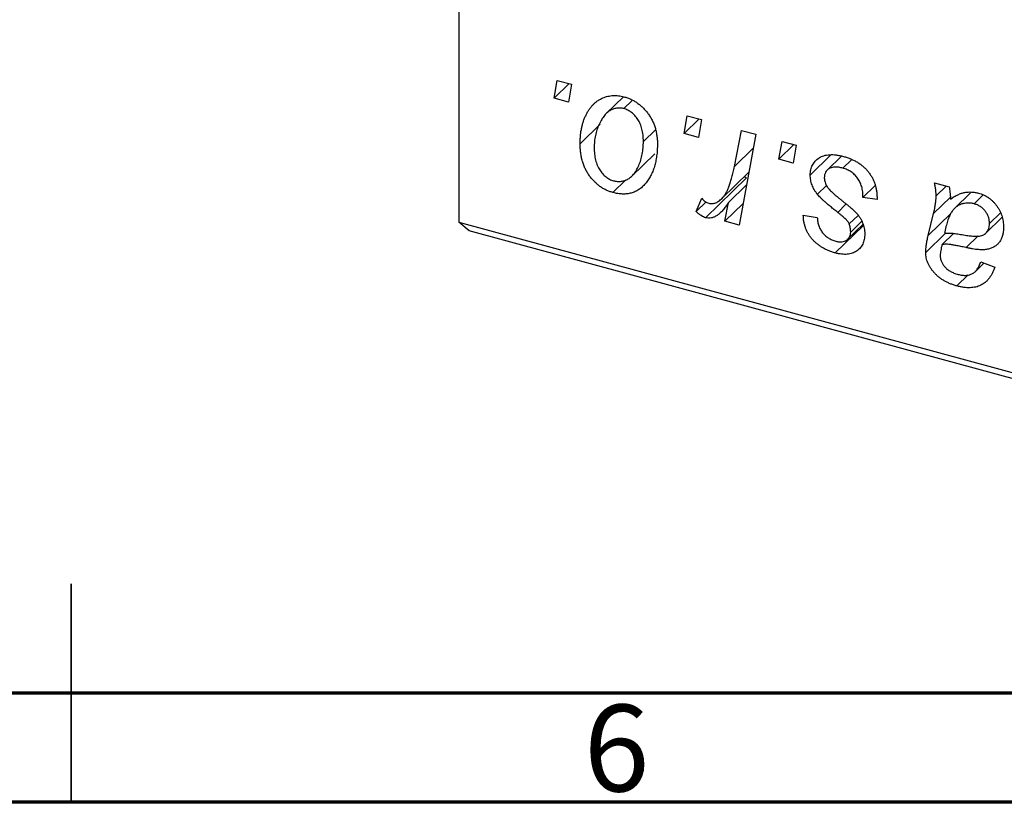
# Model space of a CAD drawing. Units: millimetres. Extents: x 15 to 712, y 5 to 415.
# Drawn here: x 300 to 345, y 5 to 41 of the extents above; entities that cross this region are included whole.
import ezdxf

# ---------------------------------------------------------------- set-up
doc = ezdxf.new("R2010")
doc.units = ezdxf.units.MM
doc.styles.add('SLDTEXTSTYLE0', font='TXT', dxfattribs={"width": 0.75})

msp = doc.modelspace()

# ---------------------------------------------------------------- linework, layer by layer
at = {"color": 7, "linetype": 'Continuous', "lineweight": 25}
for p, q in [((319.742, 106.985), (319.742, 31.555)), ((324.095, 37.229), (324.245, 38.045)), ((324.782, 37.899), (324.095, 37.229)), ((324.245, 38.045), (324.888, 37.871)), ((324.888, 37.871), (324.754, 37.05)), ((324.754, 37.05), (324.095, 37.229)), ((327.272, 37.297), (326.479, 36.524)), ((327.66, 37.11), (327.291, 36.75)), ((330.045, 35.612), (330.195, 36.428)), ((330.732, 36.282), (330.045, 35.612)), ((330.195, 36.428), (330.838, 36.254)), ((330.838, 36.254), (330.703, 35.433)), ((326.205, 36.037), (325.29, 35.144)), ((328.738, 35.788), (328.185, 35.247)), ((330.703, 35.433), (330.045, 35.612)), ((332.348, 34.099), (332.675, 35.755)), ((332.675, 35.755), (333.327, 35.577)), ((333.327, 35.577), (332.567, 31.42)), ((334.387, 34.432), (334.536, 35.249)), ((334.536, 35.249), (335.18, 35.074)), ((335.074, 35.102), (334.387, 34.432)), ((335.18, 35.074), (335.045, 34.253)), ((327.657, 33.658), (328.704, 34.68)), ((335.045, 34.253), (334.387, 34.432)), ((336.766, 34.633), (335.823, 33.713)), ((337.255, 34.578), (336.595, 33.934)), ((337.702, 34.408), (337.311, 34.027)), ((331.766, 32.626), (333.009, 33.839)), ((327.388, 33.494), (326.791, 32.912)), ((332.901, 33.581), (331.034, 31.759)), ((332.901, 33.581), (332.798, 33.634)), ((341.511, 33.353), (342.176, 33.172)), ((332.903, 33.261), (332.078, 32.455)), ((336.565, 33.24), (336.147, 32.832)), ((338.798, 33.234), (338.235, 32.685)), ((342.048, 33.207), (341.584, 32.755)), ((343.163, 32.901), (342.429, 32.185)), ((330.597, 32.036), (330.853, 32.648)), ((331.052, 32.48), (330.597, 32.036)), ((331.915, 31.597), (332.078, 32.455)), ((338.878, 32.588), (338.235, 32.685)), ((338.878, 32.668), (338.878, 32.588)), ((343.719, 32.786), (343.318, 32.394)), ((332.748, 32.41), (331.915, 31.597)), ((319.742, 31.555), (404.647, 8.48)), ((320.209, 31.153), (319.742, 31.555)), ((332.567, 31.42), (331.915, 31.597)), ((335.501, 31.869), (336.144, 31.772)), ((338.009, 31.862), (337.608, 31.471)), ((338.173, 31.589), (337.672, 31.1)), ((342.255, 31.955), (341.215, 30.94)), ((341.215, 30.94), (341.465, 31.952)), ((343.863, 31.052), (344.604, 31.776)), ((344.523, 31.977), (344.024, 31.489)), ((405.113, 8.078), (320.209, 31.153)), ((338.257, 31.406), (336.966, 30.146)), ((337.548, 30.785), (338.237, 31.457)), ((342.016, 31.046), (341.11, 30.162)), ((342.379, 31.038), (341.859, 30.531)), ((343.622, 29.74), (344.265, 29.488)), ((343.38, 29.303), (343.769, 29.682)), ((343.055, 29.148), (342.529, 28.635))]:
    msp.add_line(p, q, dxfattribs=at)
at = {"color": 8, "linetype": 'Continuous', "lineweight": 25}
for p, q in [((333.21, 34.94), (332.348, 34.099)), ((342.234, 32.703), (341.465, 31.952)), ((337.455, 32.372), (337.078, 32.003)), ((343.502, 30.93), (342.95, 30.39))]:
    msp.add_line(p, q, dxfattribs=at)
at = {"color": 7, "linetype": 'Continuous', "lineweight": 35}
for p, q in [((302, 5), (302, 15)), ((302, 10), (302, 5))]:
    msp.add_line(p, q, dxfattribs=at)
at = {"color": 7, "linetype": 'Continuous', "lineweight": 70}
for p, q in [((584, 10), (20, 10)), ((589, 5), (15, 5))]:
    msp.add_line(p, q, dxfattribs=at)
at = {"color": 7, "linetype": 'Continuous', "lineweight": 25}
for points, knots in [([(325.29, 35.144), (325.291, 35.21), (325.294, 35.339), (325.306, 35.529), (325.328, 35.71), (325.362, 35.883), (325.401, 36.049), (325.45, 36.207), (325.51, 36.356), (325.577, 36.498), (325.652, 36.63), (325.733, 36.751), (325.817, 36.863), (325.91, 36.961), (326.007, 37.048), (326.109, 37.124), (326.216, 37.19), (326.329, 37.242), (326.444, 37.286), (326.562, 37.316), (326.681, 37.34), (326.802, 37.35), (326.923, 37.354), (327.046, 37.344), (327.171, 37.325), (327.255, 37.305), (327.296, 37.294)], [0, 0, 0, 0, 0.053887, 0.10621, 0.157124, 0.207438, 0.256513, 0.304544, 0.3521, 0.399235, 0.445357, 0.489432, 0.532172, 0.573359, 0.613262, 0.652067, 0.689972, 0.727452, 0.763934, 0.799438, 0.833881, 0.867766, 0.900909, 0.933965, 0.966924, 1, 1, 1, 1]), ([(327.296, 37.294), (327.351, 37.278), (327.458, 37.246), (327.614, 37.181), (327.763, 37.104), (327.905, 37.015), (328.039, 36.912), (328.166, 36.797), (328.286, 36.669), (328.397, 36.53), (328.499, 36.381), (328.587, 36.223), (328.662, 36.059), (328.723, 35.888), (328.769, 35.71), (328.803, 35.525), (328.825, 35.333), (328.827, 35.205), (328.828, 35.139)], [0, 0, 0, 0, 0.061665, 0.120569, 0.178262, 0.235385, 0.291755, 0.34827, 0.406514, 0.466491, 0.52747, 0.588852, 0.650942, 0.715444, 0.781773, 0.85073, 0.923674, 1, 1, 1, 1]), ([(327.291, 36.75), (327.241, 36.761), (327.137, 36.783), (326.984, 36.777), (326.831, 36.742), (326.706, 36.691), (326.609, 36.633), (326.538, 36.578), (326.467, 36.515), (326.401, 36.437), (326.335, 36.352), (326.275, 36.255), (326.214, 36.148), (326.137, 35.993), (326.056, 35.787), (325.986, 35.525), (325.941, 35.252), (325.936, 35.062), (325.933, 34.966)], [0, 0, 0, 0, 0.053425, 0.109478, 0.169112, 0.234618, 0.269752, 0.306737, 0.345761, 0.387171, 0.431313, 0.477881, 0.527419, 0.57983, 0.686161, 0.791027, 0.895339, 1, 1, 1, 1]), ([(328.185, 35.247), (328.184, 35.298), (328.183, 35.396), (328.17, 35.541), (328.15, 35.679), (328.123, 35.81), (328.087, 35.933), (328.043, 36.049), (327.991, 36.158), (327.931, 36.258), (327.865, 36.351), (327.795, 36.434), (327.721, 36.51), (327.643, 36.577), (327.561, 36.633), (327.475, 36.683), (327.384, 36.722), (327.322, 36.741), (327.291, 36.75)], [0, 0, 0, 0, 0.088184, 0.17167, 0.249291, 0.322782, 0.392041, 0.457395, 0.519415, 0.579174, 0.636161, 0.690979, 0.74317, 0.794502, 0.844819, 0.895417, 0.947312, 1, 1, 1, 1]), ([(326.819, 33.45), (326.873, 33.438), (326.983, 33.414), (327.146, 33.415), (327.305, 33.449), (327.433, 33.498), (327.533, 33.554), (327.605, 33.609), (327.675, 33.673), (327.741, 33.748), (327.805, 33.833), (327.865, 33.929), (327.922, 34.035), (327.993, 34.191), (328.072, 34.399), (328.136, 34.667), (328.178, 34.949), (328.183, 35.147), (328.185, 35.247)], [0, 0, 0, 0, 0.056577, 0.114643, 0.175384, 0.24079, 0.275462, 0.31222, 0.350413, 0.390876, 0.43379, 0.479106, 0.526596, 0.57736, 0.681625, 0.785879, 0.892047, 1, 1, 1, 1]), ([(326.791, 32.912), (326.738, 32.928), (326.634, 32.959), (326.48, 33.023), (326.334, 33.1), (326.195, 33.189), (326.063, 33.293), (325.938, 33.409), (325.821, 33.538), (325.711, 33.678), (325.613, 33.83), (325.525, 33.992), (325.452, 34.163), (325.394, 34.342), (325.347, 34.53), (325.314, 34.728), (325.293, 34.934), (325.291, 35.072), (325.29, 35.144)], [0, 0, 0, 0, 0.058956, 0.115682, 0.17136, 0.22596, 0.280514, 0.335946, 0.392529, 0.450909, 0.511101, 0.572496, 0.635556, 0.700966, 0.769909, 0.842409, 0.918818, 1, 1, 1, 1]), ([(325.933, 34.966), (325.934, 34.915), (325.935, 34.817), (325.948, 34.671), (325.968, 34.532), (325.995, 34.4), (326.03, 34.275), (326.074, 34.158), (326.126, 34.048), (326.186, 33.946), (326.251, 33.852), (326.322, 33.768), (326.395, 33.69), (326.474, 33.625), (326.554, 33.564), (326.64, 33.518), (326.728, 33.477), (326.788, 33.459), (326.819, 33.45)], [0, 0, 0, 0, 0.088579, 0.171767, 0.249812, 0.323733, 0.393217, 0.458994, 0.52142, 0.582134, 0.639459, 0.694571, 0.747013, 0.798162, 0.848236, 0.89777, 0.948207, 1, 1, 1, 1]), ([(328.828, 35.139), (328.826, 35.044), (328.823, 34.857), (328.796, 34.589), (328.754, 34.336), (328.693, 34.099), (328.616, 33.878), (328.52, 33.673), (328.407, 33.485), (328.278, 33.313), (328.135, 33.164), (327.98, 33.041), (327.811, 32.947), (327.63, 32.883), (327.437, 32.845), (327.232, 32.837), (327.015, 32.857), (326.867, 32.893), (326.791, 32.912)], [0, 0, 0, 0, 0.0753615, 0.1481167, 0.2185236, 0.286637, 0.3534497, 0.41845, 0.4829585, 0.5466728, 0.6085388, 0.6672966, 0.7232388, 0.7779178, 0.8319684, 0.8865063, 0.9422129, 1, 1, 1, 1]), ([(335.823, 33.713), (335.824, 33.755), (335.826, 33.839), (335.846, 33.957), (335.877, 34.068), (335.922, 34.17), (335.978, 34.264), (336.048, 34.35), (336.13, 34.428), (336.224, 34.497), (336.329, 34.557), (336.445, 34.601), (336.571, 34.63), (336.706, 34.647), (336.852, 34.647), (337.006, 34.635), (337.171, 34.607), (337.284, 34.578), (337.342, 34.564)], [0, 0, 0, 0, 0.0588522, 0.1160185, 0.1720998, 0.2277322, 0.2840673, 0.3412199, 0.3998025, 0.4603841, 0.5223242, 0.5844362, 0.6470432, 0.7123338, 0.7793164, 0.8489287, 0.9226883, 1, 1, 1, 1]), ([(337.342, 34.564), (337.4, 34.547), (337.514, 34.514), (337.679, 34.451), (337.835, 34.377), (337.982, 34.297), (338.119, 34.205), (338.246, 34.102), (338.364, 33.993), (338.47, 33.872), (338.566, 33.744), (338.651, 33.609), (338.721, 33.467), (338.78, 33.32), (338.822, 33.165), (338.856, 33.005), (338.875, 32.838), (338.877, 32.726), (338.878, 32.668)], [0, 0, 0, 0, 0.0710793, 0.1389697, 0.2031118, 0.2648853, 0.3251481, 0.3834707, 0.441163, 0.4990924, 0.5566033, 0.6147645, 0.673335, 0.7328543, 0.795263, 0.8600089, 0.9278992, 1, 1, 1, 1]), ([(331.177, 32.421), (331.204, 32.415), (331.259, 32.404), (331.341, 32.403), (331.423, 32.416), (331.505, 32.441), (331.585, 32.483), (331.665, 32.537), (331.746, 32.605), (331.827, 32.687), (331.908, 32.786), (331.98, 32.91), (332.052, 33.053), (332.119, 33.22), (332.181, 33.408), (332.242, 33.618), (332.298, 33.85), (332.331, 34.014), (332.348, 34.099)], [0, 0, 0, 0, 0.0320567, 0.0655625, 0.1004002, 0.1382028, 0.179014, 0.2234514, 0.2718664, 0.3249281, 0.3834484, 0.4487951, 0.5209568, 0.6014006, 0.688814, 0.7846111, 0.8883046, 1, 1, 1, 1]), ([(337.311, 34.027), (337.25, 34.041), (337.132, 34.069), (336.965, 34.079), (336.817, 34.061), (336.692, 34.011), (336.591, 33.939), (336.518, 33.842), (336.473, 33.724), (336.468, 33.633), (336.466, 33.587)], [0, 0, 0, 0, 0.1511226, 0.288739, 0.4165538, 0.5397416, 0.6565289, 0.7692832, 0.8815091, 1, 1, 1, 1]), ([(338.235, 32.685), (338.235, 32.729), (338.234, 32.815), (338.223, 32.943), (338.204, 33.064), (338.179, 33.178), (338.142, 33.286), (338.101, 33.388), (338.05, 33.483), (337.992, 33.571), (337.926, 33.652), (337.856, 33.728), (337.778, 33.795), (337.696, 33.856), (337.608, 33.911), (337.514, 33.956), (337.415, 33.997), (337.346, 34.017), (337.311, 34.027)], [0, 0, 0, 0, 0.082639, 0.1602582, 0.2331631, 0.3017426, 0.3659919, 0.4277235, 0.4862244, 0.5429349, 0.5986796, 0.6536144, 0.7080923, 0.7626809, 0.8190254, 0.8765806, 0.9370426, 1, 1, 1, 1]), ([(336.147, 32.832), (336.121, 32.867), (336.071, 32.935), (336.004, 33.041), (335.948, 33.149), (335.903, 33.259), (335.866, 33.37), (335.841, 33.483), (335.826, 33.599), (335.824, 33.675), (335.823, 33.713)], [0, 0, 0, 0, 0.127256, 0.25168, 0.373898, 0.494721, 0.617081, 0.741318, 0.869061, 1, 1, 1, 1]), ([(336.466, 33.587), (336.468, 33.552), (336.471, 33.483), (336.498, 33.378), (336.539, 33.272), (336.58, 33.205), (336.6, 33.17)], [0, 0, 0, 0, 0.251172, 0.496894, 0.743788, 1, 1, 1, 1]), ([(341.584, 32.755), (341.583, 32.794), (341.58, 32.88), (341.568, 33.02), (341.542, 33.18), (341.522, 33.293), (341.511, 33.353)], [0, 0, 0, 0, 0.2026066, 0.4372754, 0.7032045, 1, 1, 1, 1]), ([(336.6, 33.17), (336.614, 33.152), (336.641, 33.113), (336.693, 33.054), (336.754, 32.989), (336.827, 32.919), (336.908, 32.843), (337.002, 32.763), (337.106, 32.678), (337.179, 32.62), (337.217, 32.59)], [0, 0, 0, 0, 0.080283, 0.171103, 0.276532, 0.393564, 0.524392, 0.668749, 0.827732, 1, 1, 1, 1]), ([(342.176, 33.172), (342.184, 33.133), (342.201, 33.05), (342.217, 32.917), (342.233, 32.769), (342.238, 32.666), (342.241, 32.611)], [0, 0, 0, 0, 0.20635, 0.441987, 0.70583, 1, 1, 1, 1]), ([(342.241, 32.611), (342.298, 32.65), (342.406, 32.723), (342.574, 32.81), (342.734, 32.877), (342.892, 32.917), (343.049, 32.936), (343.205, 32.937), (343.362, 32.923), (343.468, 32.898), (343.52, 32.885)], [0, 0, 0, 0, 0.1613254, 0.3082122, 0.4413818, 0.5617749, 0.6751901, 0.7854839, 0.8930583, 1, 1, 1, 1]), ([(330.853, 32.648), (330.878, 32.62), (330.926, 32.566), (331.009, 32.501), (331.092, 32.449), (331.149, 32.43), (331.177, 32.421)], [0, 0, 0, 0, 0.276003, 0.528775, 0.766566, 1, 1, 1, 1]), ([(332.078, 32.455), (332.035, 32.389), (331.955, 32.265), (331.825, 32.1), (331.695, 31.965), (331.564, 31.862), (331.433, 31.788), (331.302, 31.745), (331.168, 31.733), (331.078, 31.75), (331.034, 31.759)], [0, 0, 0, 0, 0.178471, 0.337989, 0.48161, 0.608663, 0.721372, 0.821967, 0.91329, 1, 1, 1, 1]), ([(337.078, 32.003), (337.021, 32.048), (336.911, 32.134), (336.756, 32.262), (336.615, 32.379), (336.49, 32.487), (336.382, 32.586), (336.289, 32.675), (336.211, 32.756), (336.167, 32.808), (336.147, 32.832)], [0, 0, 0, 0, 0.175104, 0.336641, 0.483545, 0.615462, 0.732507, 0.835766, 0.924528, 1, 1, 1, 1]), ([(337.217, 32.59), (337.261, 32.555), (337.346, 32.489), (337.466, 32.392), (337.575, 32.303), (337.671, 32.22), (337.757, 32.147), (337.83, 32.079), (337.891, 32.019), (337.959, 31.949), (338.029, 31.863), (338.102, 31.756), (338.167, 31.643), (338.219, 31.525), (338.262, 31.404), (338.294, 31.278), (338.311, 31.15), (338.314, 31.065), (338.315, 31.022)], [0, 0, 0, 0, 0.081881, 0.157335, 0.225441, 0.287158, 0.342152, 0.390244, 0.432081, 0.467328, 0.530587, 0.593669, 0.657793, 0.72303, 0.789229, 0.856822, 0.926983, 1, 1, 1, 1]), ([(341.465, 31.952), (341.483, 32.029), (341.518, 32.174), (341.554, 32.386), (341.579, 32.576), (341.582, 32.698), (341.584, 32.755)], [0, 0, 0, 0, 0.2974, 0.563053, 0.796572, 1, 1, 1, 1]), ([(343.52, 32.885), (343.56, 32.873), (343.64, 32.85), (343.757, 32.802), (343.868, 32.745), (343.974, 32.68), (344.073, 32.603), (344.169, 32.52), (344.258, 32.425), (344.342, 32.324), (344.419, 32.215), (344.486, 32.101), (344.541, 31.981), (344.588, 31.857), (344.622, 31.728), (344.649, 31.594), (344.664, 31.455), (344.666, 31.363), (344.667, 31.315)], [0, 0, 0, 0, 0.06201, 0.122613, 0.181154, 0.238111, 0.295835, 0.352957, 0.411718, 0.471963, 0.532865, 0.59426, 0.656031, 0.719429, 0.785206, 0.85368, 0.925092, 1, 1, 1, 1]), ([(331.034, 31.759), (331.002, 31.769), (330.934, 31.792), (330.83, 31.855), (330.714, 31.935), (330.638, 32.001), (330.597, 32.036)], [0, 0, 0, 0, 0.200734, 0.431429, 0.695976, 1, 1, 1, 1]), ([(337.608, 31.471), (337.601, 31.486), (337.585, 31.519), (337.55, 31.572), (337.501, 31.628), (337.441, 31.692), (337.368, 31.761), (337.283, 31.837), (337.186, 31.92), (337.115, 31.975), (337.078, 32.003)], [0, 0, 0, 0, 0.06849, 0.150949, 0.248595, 0.363966, 0.496464, 0.644974, 0.813896, 1, 1, 1, 1]), ([(343.318, 32.394), (343.267, 32.406), (343.166, 32.43), (343.016, 32.434), (342.87, 32.417), (342.727, 32.378), (342.594, 32.314), (342.47, 32.229), (342.361, 32.117), (342.282, 32.006), (342.223, 31.905), (342.183, 31.815), (342.142, 31.715), (342.106, 31.603), (342.067, 31.481), (342.033, 31.346), (341.998, 31.201), (341.979, 31.099), (341.969, 31.047)], [0, 0, 0, 0, 0.062139, 0.124764, 0.188721, 0.256231, 0.325842, 0.396678, 0.47114, 0.548899, 0.590703, 0.636826, 0.686637, 0.740548, 0.798926, 0.861551, 0.928596, 1, 1, 1, 1]), ([(344.024, 31.489), (344.021, 31.542), (344.016, 31.643), (343.983, 31.795), (343.918, 31.936), (343.834, 32.065), (343.729, 32.178), (343.607, 32.274), (343.467, 32.347), (343.369, 32.378), (343.318, 32.394)], [0, 0, 0, 0, 0.140206, 0.269458, 0.390087, 0.509138, 0.627007, 0.744242, 0.867414, 1, 1, 1, 1]), ([(336.966, 30.146), (336.912, 30.162), (336.805, 30.192), (336.651, 30.252), (336.505, 30.318), (336.368, 30.395), (336.239, 30.478), (336.119, 30.571), (336.007, 30.672), (335.906, 30.781), (335.813, 30.897), (335.734, 31.021), (335.665, 31.149), (335.609, 31.283), (335.564, 31.422), (335.53, 31.567), (335.509, 31.717), (335.504, 31.818), (335.501, 31.869)], [0, 0, 0, 0, 0.07225, 0.141018, 0.206059, 0.269164, 0.330027, 0.389406, 0.447953, 0.506347, 0.564487, 0.622371, 0.680199, 0.739599, 0.800735, 0.864194, 0.93042, 1, 1, 1, 1]), ([(336.144, 31.772), (336.149, 31.706), (336.157, 31.58), (336.205, 31.394), (336.277, 31.224), (336.38, 31.071), (336.504, 30.937), (336.652, 30.828), (336.818, 30.738), (336.935, 30.702), (336.996, 30.684)], [0, 0, 0, 0, 0.145058, 0.276504, 0.398306, 0.515263, 0.630097, 0.745793, 0.868001, 1, 1, 1, 1]), ([(336.996, 30.684), (337.044, 30.673), (337.137, 30.651), (337.269, 30.65), (337.386, 30.677), (337.486, 30.729), (337.569, 30.799), (337.628, 30.886), (337.666, 30.987), (337.67, 31.062), (337.672, 31.1)], [0, 0, 0, 0, 0.140825, 0.27227, 0.398399, 0.525337, 0.650227, 0.768763, 0.882486, 1, 1, 1, 1]), ([(337.672, 31.1), (337.672, 31.134), (337.671, 31.198), (337.657, 31.294), (337.638, 31.385), (337.618, 31.443), (337.608, 31.471)], [0, 0, 0, 0, 0.276974, 0.532375, 0.774752, 1, 1, 1, 1]), ([(342.771, 30.984), (342.818, 30.976), (342.907, 30.961), (343.034, 30.943), (343.151, 30.928), (343.256, 30.917), (343.35, 30.91), (343.432, 30.907), (343.504, 30.908), (343.583, 30.915), (343.668, 30.935), (343.76, 30.972), (343.839, 31.027), (343.905, 31.095), (343.959, 31.176), (343.996, 31.27), (344.02, 31.375), (344.022, 31.45), (344.024, 31.489)], [0, 0, 0, 0, 0.081624, 0.156074, 0.224832, 0.287216, 0.342417, 0.392067, 0.434854, 0.472332, 0.539039, 0.603545, 0.667134, 0.731909, 0.796676, 0.862576, 0.929678, 1, 1, 1, 1]), ([(344.667, 31.315), (344.665, 31.249), (344.662, 31.119), (344.623, 30.94), (344.566, 30.779), (344.48, 30.64), (344.375, 30.522), (344.248, 30.428), (344.103, 30.356), (343.966, 30.317), (343.846, 30.298), (343.745, 30.292), (343.635, 30.292), (343.516, 30.297), (343.388, 30.31), (343.25, 30.331), (343.103, 30.357), (343.002, 30.379), (342.95, 30.39)], [0, 0, 0, 0, 0.081964, 0.159693, 0.234828, 0.308253, 0.380909, 0.45213, 0.52487, 0.599314, 0.638396, 0.680437, 0.725814, 0.773699, 0.825075, 0.880076, 0.938366, 1, 1, 1, 1]), ([(338.315, 31.022), (338.314, 30.978), (338.311, 30.892), (338.296, 30.768), (338.264, 30.656), (338.225, 30.551), (338.171, 30.458), (338.108, 30.371), (338.031, 30.295), (337.945, 30.228), (337.848, 30.173), (337.744, 30.129), (337.632, 30.1), (337.513, 30.083), (337.387, 30.078), (337.252, 30.089), (337.112, 30.109), (337.016, 30.134), (336.966, 30.146)], [0, 0, 0, 0, 0.065575, 0.128562, 0.189782, 0.249457, 0.3086, 0.367348, 0.427807, 0.488612, 0.549953, 0.611151, 0.671683, 0.733076, 0.796748, 0.861808, 0.929045, 1, 1, 1, 1]), ([(341.11, 30.162), (341.112, 30.222), (341.114, 30.346), (341.136, 30.534), (341.169, 30.735), (341.199, 30.87), (341.215, 30.94)], [0, 0, 0, 0, 0.220076, 0.46067, 0.71947, 1, 1, 1, 1]), ([(341.969, 31.047), (341.99, 31.049), (342.035, 31.055), (342.11, 31.057), (342.195, 31.056), (342.291, 31.051), (342.396, 31.04), (342.512, 31.025), (342.638, 31.007), (342.726, 30.992), (342.771, 30.984)], [0, 0, 0, 0, 0.083782, 0.180036, 0.286138, 0.405244, 0.535744, 0.678068, 0.83381, 1, 1, 1, 1]), ([(341.859, 30.531), (341.846, 30.484), (341.82, 30.396), (341.793, 30.266), (341.773, 30.149), (341.771, 30.072), (341.77, 30.037)], [0, 0, 0, 0, 0.295186, 0.561054, 0.794251, 1, 1, 1, 1]), ([(342.95, 30.39), (342.906, 30.4), (342.823, 30.418), (342.703, 30.443), (342.594, 30.466), (342.496, 30.485), (342.408, 30.501), (342.33, 30.516), (342.264, 30.525), (342.16, 30.54), (342.023, 30.549), (341.912, 30.537), (341.859, 30.531)], [0, 0, 0, 0, 0.118116, 0.226045, 0.324924, 0.413624, 0.493284, 0.563911, 0.624526, 0.674877, 0.847913, 1, 1, 1, 1]), ([(342.529, 28.635), (342.476, 28.65), (342.373, 28.679), (342.222, 28.737), (342.079, 28.801), (341.945, 28.873), (341.819, 28.951), (341.702, 29.04), (341.593, 29.136), (341.493, 29.239), (341.404, 29.347), (341.325, 29.458), (341.259, 29.571), (341.204, 29.686), (341.162, 29.803), (341.132, 29.921), (341.114, 30.042), (341.112, 30.122), (341.11, 30.162)], [0, 0, 0, 0, 0.076563, 0.14987, 0.219674, 0.286418, 0.351176, 0.41419, 0.475864, 0.537708, 0.597837, 0.656005, 0.713279, 0.768976, 0.82492, 0.882077, 0.939797, 1, 1, 1, 1]), ([(341.77, 30.037), (341.772, 29.989), (341.776, 29.897), (341.818, 29.758), (341.883, 29.625), (341.977, 29.503), (342.095, 29.392), (342.239, 29.299), (342.404, 29.219), (342.523, 29.183), (342.585, 29.165)], [0, 0, 0, 0, 0.121498, 0.23502, 0.344816, 0.45803, 0.576854, 0.702921, 0.842887, 1, 1, 1, 1]), ([(342.585, 29.165), (342.649, 29.15), (342.773, 29.121), (342.949, 29.114), (343.108, 29.138), (343.248, 29.196), (343.37, 29.286), (343.475, 29.407), (343.561, 29.56), (343.601, 29.678), (343.622, 29.74)], [0, 0, 0, 0, 0.129063, 0.249228, 0.364108, 0.477821, 0.594608, 0.718872, 0.852971, 1, 1, 1, 1]), ([(344.265, 29.488), (344.247, 29.438), (344.213, 29.343), (344.149, 29.21), (344.081, 29.088), (344.003, 28.98), (343.921, 28.881), (343.828, 28.799), (343.732, 28.725), (343.626, 28.667), (343.514, 28.618), (343.393, 28.584), (343.267, 28.561), (343.132, 28.551), (342.992, 28.553), (342.844, 28.568), (342.689, 28.593), (342.583, 28.621), (342.529, 28.635)], [0, 0, 0, 0, 0.072913, 0.14249, 0.20929, 0.273378, 0.335292, 0.395612, 0.454176, 0.512152, 0.569596, 0.62712, 0.685496, 0.744504, 0.805264, 0.867554, 0.932368, 1, 1, 1, 1])]:
    msp.add_open_spline(points, degree=3, knots=knots, dxfattribs=at)

# ---------------------------------------------------------------- texts
at = {"color": 7, "linetype": 'Continuous', "lineweight": 0, "insert": (326.96, 9.468), "char_height": 3.969, "attachment_point": 2, "style": 'SLDTEXTSTYLE0'}
msp.add_mtext('6', dxfattribs=at)

doc.saveas('drawing.dxf')
